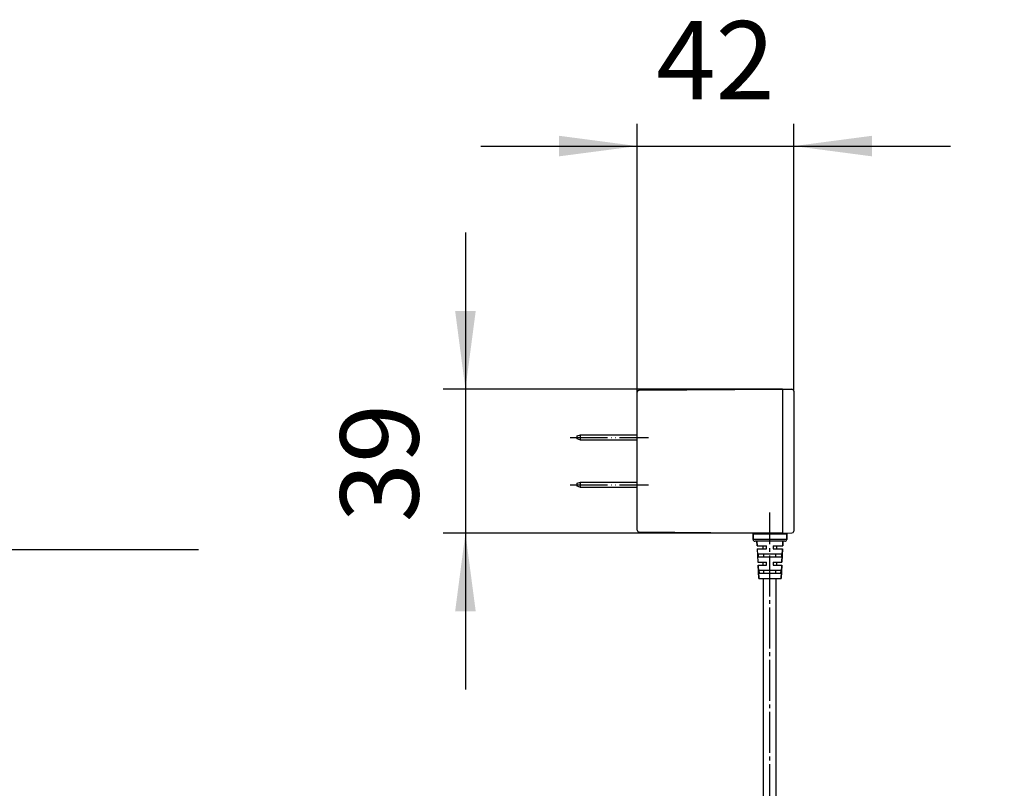
# Model space of a CAD drawing. Units: millimetres. Extents: x 0 to 1274, y 0 to 1782.
# Drawn here: x 653 to 917, y 863 to 1069 of the extents above; entities that cross this region are included whole.
import ezdxf

# ---------------------------------------------------------------- set-up
doc = ezdxf.new("R2010")
doc.units = ezdxf.units.MM
doc.linetypes.add('DASH_CENTER', pattern=[14, 11, -1, 1, -1])
doc.linetypes.add('PHANTOM', pattern=[13, 10, -1, 0, -1, 0, -1])
doc.layers.add('02___PRT_ALL_AXES', color=7, linetype='Continuous')
doc.layers.add('1', color=7, linetype='Continuous')
doc.styles.add('CONVERTER_12', font='txt.shx', dxfattribs={"width": 0.9})
doc.dimstyles.new('ME10_DIM_27', dxfattribs={"dimtxt": 21, "dimasz": 21, "dimexe": 6, "dimexo": 0, "dimgap": 6, "dimtad": 1, "dimdsep": 46, "dimtxsty": 'CONVERTER_12', "dimsah": 1, "dimcen": 0.09, "dimclrd": 2, "dimclre": 2, "dimclrt": 7, "dimadec": 0, "dimazin": 0, "dimtfac": 1, "dimtdec": 4, "dimtix": 1, "dimtmove": 0, "dimatfit": 3, "dimfxl": 1, "dimtolj": 1, "dimtzin": 0, "dimarcsym": 0})
doc.dimstyles.new('ME10_DIM_28', dxfattribs={"dimtxt": 21, "dimasz": 21, "dimexe": 6, "dimexo": 0, "dimgap": 6, "dimtad": 1, "dimdsep": 46, "dimtxsty": 'CONVERTER_12', "dimsah": 1, "dimcen": 0.09, "dimclrd": 2, "dimclre": 2, "dimclrt": 7, "dimadec": 0, "dimazin": 0, "dimtfac": 1, "dimtdec": 4, "dimtix": 1, "dimtmove": 0, "dimatfit": 3, "dimfxl": 1, "dimtolj": 1, "dimtzin": 0, "dimarcsym": 0})
doc.dimstyles.get("Standard").update_dxf_attribs({"dimtxt": 0.18, "dimasz": 0.18, "dimexe": 0.18, "dimexo": 0.0625, "dimgap": 0.09, "dimtad": 0, "dimtih": 1, "dimtoh": 1, "dimdec": 4, "dimzin": 0, "dimdsep": 46, "dimtxsty": 'Standard', "dimcen": 0.09, "dimadec": 0, "dimazin": 0, "dimtfac": 1, "dimtdec": 4, "dimtofl": 0, "dimtmove": 0, "dimatfit": 3, "dimfxl": 1, "dimtolj": 1, "dimtzin": 0, "dimarcsym": 0})

# ---------------------------------------------------------------- blocks, each defined once
blk = doc.blocks.new('901-4A', base_point=(470.4, 608.63))
at = {"color": 7, "linetype": 'Continuous'}
for p, q in [((819.02, 969.83), (857.52, 970.16)), ((857.52, 970.16), (860.03, 970.12)), ((857.52, 970.16), (857.52, 931.48)), ((860.52, 969.62), (860.52, 932.03)), ((818.52, 932.32), (818.52, 969.33)), ((802.42, 957.57), (803.32, 957.92)), ((802.42, 957.17), (802.42, 957.57)), ((802.42, 956.77), (802.42, 957.17)), ((803.32, 956.42), (802.42, 956.77)), ((803.32, 956.42), (803.32, 957.92)), ((803.32, 957.92), (818.52, 957.92)), ((818.52, 956.42), (803.32, 956.42)), ((802.42, 944.87), (803.32, 945.22)), ((802.42, 944.47), (802.42, 944.87)), ((802.42, 944.07), (802.42, 944.47)), ((803.32, 943.72), (802.42, 944.07)), ((803.32, 943.72), (803.32, 945.22)), ((803.32, 945.22), (818.52, 945.22)), ((818.52, 943.72), (803.32, 943.72)), ((819.02, 931.82), (857.52, 931.48)), ((849.62, 929.82), (849.62, 931.32)), ((858.62, 929.82), (849.62, 929.82)), ((851.32, 931.32), (851.32, 931.54)), ((852.07, 931.32), (852.07, 931.53)), ((856.17, 931.32), (856.17, 931.5)), ((856.92, 931.32), (856.92, 931.49)), ((857.52, 931.48), (860.03, 931.53)), ((858.62, 929.82), (858.62, 931.32)), ((858.12, 929.32), (850.12, 929.32)), ((850.68, 928.12), (850.62, 929.32)), ((850.68, 928.12), (853.22, 928.12)), ((850.72, 927.32), (853.22, 927.32)), ((852.27, 927.32), (852.27, 928.12)), ((853.22, 927.32), (853.22, 928.12)), ((855.02, 928.12), (857.56, 928.12)), ((855.02, 928.12), (855.02, 927.32)), ((855.02, 927.32), (857.52, 927.32)), ((855.97, 927.32), (855.97, 928.12)), ((857.34, 923.72), (857.52, 927.32)), ((857.56, 928.12), (857.62, 929.32)), ((850.92, 925.92), (857.33, 925.92)), ((850.92, 925.92), (850.96, 925.12)), ((850.96, 925.12), (857.29, 925.12)), ((852.51, 925.12), (852.51, 925.92)), ((855.74, 925.12), (855.74, 925.92)), ((857.29, 925.12), (857.33, 925.92)), ((850.9, 923.72), (853.22, 923.72)), ((850.94, 922.92), (853.22, 922.92)), ((851.12, 919.32), (850.94, 922.92)), ((852.27, 922.92), (852.27, 923.72)), ((853.22, 922.92), (853.22, 923.72)), ((855.02, 923.72), (857.34, 923.72)), ((855.02, 923.72), (855.02, 922.92)), ((855.02, 922.92), (857.3, 922.92)), ((855.97, 922.92), (855.97, 923.72)), ((857.12, 919.32), (857.3, 922.92)), ((851.15, 921.52), (857.1, 921.52)), ((851.15, 921.52), (851.19, 920.72)), ((851.19, 920.72), (857.06, 920.72)), ((852.51, 920.72), (852.51, 921.52)), ((855.74, 920.72), (855.74, 921.52)), ((857.06, 920.72), (857.1, 921.52))]:
    blk.add_line(p, q, dxfattribs=at)
for centre, start, end in [((819.02, 969.33), 90.5, 180), ((860.02, 969.62), 0, 89), ((819.02, 932.32), 180, 269.5), ((850.12, 929.82), 180, 270), ((858.12, 929.82), 270, 0), ((860.02, 932.03), 271, 0)]:
    blk.add_arc(centre, 0.5, start, end, dxfattribs=at)
at = {"layer": '02___PRT_ALL_AXES', "color": 7, "linetype": 'Continuous'}
for p, q in [((849.62, 931.32), (858.62, 931.32)), ((849.62, 931.32), (849.62, 929.82)), ((858.62, 931.32), (858.62, 929.82)), ((850.62, 929.32), (850.68, 928.12)), ((850.72, 927.32), (850.9, 923.72)), ((857.52, 927.32), (857.34, 923.72)), ((857.62, 929.32), (857.56, 928.12)), ((850.94, 922.92), (851.12, 919.32)), ((857.3, 922.92), (857.12, 919.32)), ((851.12, 919.32), (857.12, 919.32))]:
    blk.add_line(p, q, dxfattribs=at)
at = {"layer": '1', "color": 4, "linetype": 'PHANTOM'}
for p, q in [((800.52, 957.17), (821.52, 957.17)), ((800.52, 944.47), (821.52, 944.47))]:
    blk.add_line(p, q, dxfattribs=at)
at = {"layer": '1', "color": 7, "linetype": 'Continuous'}
for p, q in [((852.31, 919.32), (852.31, 704.38)), ((855.81, 704.38), (855.81, 919.32)), ((961.31, 767.53), (962.86, 767.53)), ((961.31, 767.53), (961.31, 759.03)), ((961.36, 768.53), (962.86, 768.53)), ((961.36, 768.53), (961.36, 767.53)), ((962.86, 760.33), (962.86, 768.53)), ((965.26, 768.53), (966.76, 768.53)), ((965.26, 768.53), (965.26, 760.33)), ((965.26, 767.53), (966.81, 767.53)), ((966.76, 767.53), (966.76, 768.53)), ((966.81, 759.03), (966.81, 767.53)), ((959.56, 759.03), (968.56, 759.03)), ((959.56, 759.03), (959.56, 748.38)), ((965.26, 760.33), (962.86, 760.33)), ((968.56, 748.38), (968.56, 759.03)), ((959.56, 748.38), (968.56, 748.38)), ((968.56, 747.88), (959.56, 747.88)), ((959.56, 747.88), (959.56, 747.58)), ((959.56, 747.58), (968.56, 747.58)), ((968.56, 747.58), (968.56, 747.88)), ((959.36, 746.03), (958.56, 743.03)), ((959.36, 746.03), (968.76, 746.03)), ((968.56, 747.08), (959.56, 747.08)), ((959.56, 747.08), (959.56, 746.78)), ((959.56, 746.78), (968.56, 746.78)), ((968.56, 746.28), (959.56, 746.28)), ((959.56, 746.28), (959.56, 746.03)), ((968.56, 746.78), (968.56, 747.08)), ((968.56, 746.03), (968.56, 746.28)), ((969.56, 743.03), (968.76, 746.03)), ((958.56, 743.03), (958.56, 742.83)), ((958.56, 742.83), (959.81, 741.03)), ((968.31, 741.03), (969.56, 742.83)), ((969.56, 742.83), (969.56, 743.03)), ((968.31, 741.03), (959.81, 741.03)), ((959.81, 741.03), (960.56, 723.03)), ((967.56, 723.03), (968.31, 741.03)), ((960.08, 736.43), (968.04, 736.43)), ((960.08, 736.43), (960.13, 735.43)), ((960.13, 735.43), (968, 735.43)), ((962.5, 735.43), (962.5, 736.43)), ((965.62, 736.43), (965.62, 735.43)), ((968, 735.43), (968.04, 736.43)), ((960.19, 733.83), (967.93, 733.83)), ((960.19, 733.83), (960.24, 732.83)), ((960.24, 732.83), (967.89, 732.83)), ((962.5, 732.83), (962.5, 733.83)), ((965.62, 733.83), (965.62, 732.83)), ((967.89, 732.83), (967.93, 733.83)), ((960.3, 731.23), (967.82, 731.23)), ((960.3, 731.23), (960.35, 730.23)), ((960.35, 730.23), (967.78, 730.23)), ((962.5, 730.23), (962.5, 731.23)), ((965.62, 731.23), (965.62, 730.23)), ((967.78, 730.23), (967.82, 731.23)), ((960.41, 728.63), (967.71, 728.63)), ((960.41, 728.63), (960.46, 727.63)), ((960.46, 727.63), (967.67, 727.63)), ((962.5, 727.63), (962.5, 728.63)), ((965.62, 728.63), (965.62, 727.63)), ((967.67, 727.63), (967.71, 728.63)), ((960.53, 726.03), (967.6, 726.03)), ((960.53, 726.03), (960.57, 725.03)), ((960.57, 725.03), (967.55, 725.03)), ((962.5, 725.03), (962.5, 726.03)), ((965.62, 726.03), (965.62, 725.03)), ((967.55, 725.03), (967.6, 726.03)), ((967.56, 723.03), (960.56, 723.03)), ((962.31, 723.03), (962.31, 704.69)), ((965.81, 706.77), (965.81, 723.03)), ((924.06, 666.13), (894.06, 666.13)), ((894.06, 662.63), (924.06, 662.63))]:
    blk.add_line(p, q, dxfattribs=at)
for centre, radius, start, end in [((959.56, 748.13), 0.25, 90, 270), ((959.56, 747.33), 0.25, 90, 270), ((968.56, 748.13), 0.25, 270, 90), ((968.56, 747.33), 0.25, 270, 90), ((959.56, 746.53), 0.25, 90, 270), ((968.56, 746.53), 0.25, 270, 90), ((894.06, 704.38), 41.75, 180, 270), ((894.06, 704.38), 38.25, 180, 270), ((924.06, 704.38), 41.75, 270, 359.9614), ((924.06, 704.38), 38.25, 270, 357.138)]:
    blk.add_arc(centre, radius, start, end, dxfattribs=at)
blk = doc.blocks.new('EK801-5X-13-1F', base_point=(875.59, 966.68))
blk.add_blockref('901-4A', (470.4, 608.63))
blk = doc.blocks.new('*D80')
at = {"layer": '1', "color": 2, "linetype": 'Continuous'}
for p, q in [((818.52, 969.33), (818.52, 1041.4)), ((860.52, 969.62), (860.52, 1041.4)), ((776.52, 1035.4), (818.52, 1035.4)), ((818.52, 1035.4), (860.52, 1035.4)), ((860.52, 1035.4), (902.52, 1035.4))]:
    blk.add_line(p, q, dxfattribs=at)
at = {"layer": '1', "color": 2}
for points in [[(797.52, 1032.64), (797.52, 1038.17), (818.52, 1035.4)], [(881.52, 1038.17), (881.52, 1032.64), (860.52, 1035.4)]]:
    blk.add_solid(points, dxfattribs=at)
at = {"layer": '1', "color": 7, "insert": (823.61, 1041.4), "char_height": 21, "attachment_point": 7, "rotation": 0.0001, "line_spacing_factor": 0.60024, "style": 'CONVERTER_12'}
blk.add_mtext('42', dxfattribs=at)
blk = doc.blocks.new('*D81')
at = {"layer": '1', "color": 2, "linetype": 'Continuous'}
for p, q in [((772.42, 1012.16), (772.42, 970.16)), ((857.52, 970.16), (766.42, 970.16)), ((772.42, 970.16), (772.42, 931.48)), ((857.52, 931.48), (766.42, 931.48)), ((772.42, 931.48), (772.42, 889.48))]:
    blk.add_line(p, q, dxfattribs=at)
at = {"layer": '1', "color": 2}
for points in [[(769.66, 991.16), (775.19, 991.16), (772.42, 970.16)], [(775.19, 910.48), (769.66, 910.48), (772.42, 931.48)]]:
    blk.add_solid(points, dxfattribs=at)
at = {"layer": '1', "color": 7, "insert": (766.42, 934.42), "char_height": 21, "attachment_point": 7, "rotation": 90, "line_spacing_factor": 0.60024, "style": 'CONVERTER_12'}
blk.add_mtext('39', dxfattribs=at)

msp = doc.modelspace()

# ---------------------------------------------------------------- linework, layer by layer
at = {"layer": '1', "color": 2, "linetype": 'DASH_CENTER'}
msp.add_line((854.123, 704.502), (854.123, 937), dxfattribs=at)

# ---------------------------------------------------------------- block references
at = {"layer": '1'}
msp.add_blockref('EK801-5X-13-1F', (875.586, 966.682), dxfattribs=at)

# ---------------------------------------------------------------- dimensions: what is measured, and where the dimension line sits
dim = msp.add_linear_dim(base=(818.523, 1035.401), p1=(860.523, 969.62), p2=(818.523, 969.328), dimstyle='ME10_DIM_27', dxfattribs=at)
dim.commit()
dim.dimension.update_dxf_attribs({"geometry": '*D80', "text_midpoint": (839.356, 1051.901), "text_rotation": 0.00014})
dim = msp.add_linear_dim(base=(772.423, 970.164), p1=(857.523, 931.483), p2=(857.523, 970.164), angle=90, text='39', dimstyle='ME10_DIM_28', dxfattribs=at)
dim.commit()
dim.dimension.update_dxf_attribs({"geometry": '*D81', "text_midpoint": (755.923, 950.167), "text_rotation": 90})

# ---------------------------------------------------------------- leaders
at = {"layer": '1', "color": 2, "linetype": 'Continuous', "has_arrowhead": 0}
msp.add_leader([(448, 992.059), (485.528, 927.059), (700.8, 927.059)], dimstyle='Standard', dxfattribs=at)

doc.saveas('drawing.dxf')
